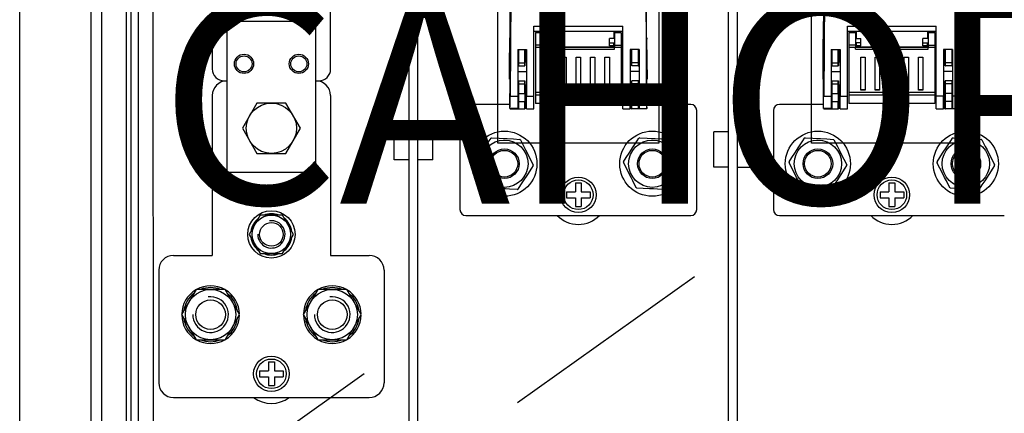
# Model space of a CAD drawing. Extents: x 305 to 408, y 86 to 197.
# Drawn here: x 306 to 335, y 107 to 118 of the extents above; entities that cross this region are included whole.
import ezdxf

# ---------------------------------------------------------------- set-up
doc = ezdxf.new("R2010")
doc.units = 0
doc.header["$MEASUREMENT"] = 0
doc.layers.get('0').update_dxf_attribs({"linetype": 'CONTINUOUS'})
doc.layers.add('COTES', color=2, linetype='CONTINUOUS')
doc.styles.add('ROMANS', font='ARIAL.TTF')

# ---------------------------------------------------------------- blocks, each defined once
blk = doc.blocks.new('alzado')
for p, q in [((0, 0), (0, 83.378)), ((2.076, 1.894), (2.076, 40.309)), ((2.381, 2.119), (2.381, 40.085)), ((3.095, 2.875), (3.095, 39.329)), ((3.23, 2.949), (3.23, 39.255)), ((3.431, 39.03), (3.431, 3.174)), ((3.86, 37.318), (3.866, 4.889)), ((11.286, 5.728), (11.286, 36.608)), ((11.543, 5.728), (11.543, 36.608)), ((20.547, 5.513), (20.547, 36.394)), ((20.804, 5.513), (20.804, 36.394)), ((8.584, 18.224), (8.584, 34.35)), ((13.865, 19.079), (13.865, 33.196)), ((18.524, 33.196), (18.524, 19.079)), ((22.953, 19.079), (22.953, 33.196)), ((27.611, 33.196), (27.611, 19.079)), ((5.582, 26.287), (5.582, 21.226)), ((6.011, 18.224), (6.011, 26.287)), ((9.013, 21.226), (9.013, 26.287)), ((4.852, 21.506), (9.986, 25.159)), ((14.239, 23.381), (14.218, 20.436)), ((18.149, 23.381), (18.171, 20.436)), ((23.327, 23.381), (23.306, 20.436)), ((27.237, 23.381), (27.259, 20.436)), ((14.215, 22.15), (14.221, 23.069)), ((18.174, 22.15), (18.167, 23.069)), ((23.302, 22.15), (23.309, 23.069)), ((27.262, 22.15), (27.255, 23.069)), ((8.327, 22.598), (6.268, 22.598)), ((14.908, 20.436), (14.908, 22.465)), ((14.908, 22.465), (17.481, 22.465)), ((14.908, 22.323), (17.481, 22.323)), ((14.95, 22.323), (14.95, 22.297)), ((14.95, 22.297), (15.165, 22.297)), ((15.143, 22.27), (14.95, 22.27)), ((14.95, 22.27), (14.95, 21.92)), ((15.143, 22.27), (15.143, 21.92)), ((15.165, 22.11), (15.165, 22.297)), ((17.224, 22.297), (17.224, 22.11)), ((17.224, 22.297), (17.438, 22.297)), ((17.245, 22.27), (17.245, 21.92)), ((17.438, 22.27), (17.245, 22.27)), ((17.438, 22.297), (17.438, 22.323)), ((17.438, 22.27), (17.438, 21.92)), ((17.481, 20.436), (17.481, 22.465)), ((23.995, 20.436), (23.995, 22.465)), ((23.995, 22.465), (26.569, 22.465)), ((23.995, 22.323), (26.569, 22.323)), ((24.038, 22.323), (24.038, 22.297)), ((24.038, 22.297), (24.253, 22.297)), ((24.231, 22.27), (24.038, 22.27)), ((24.038, 22.27), (24.038, 21.92)), ((24.231, 22.27), (24.231, 21.92)), ((24.253, 22.11), (24.253, 22.297)), ((26.311, 22.297), (26.311, 22.11)), ((26.311, 22.297), (26.526, 22.297)), ((26.333, 22.27), (26.333, 21.92)), ((26.526, 22.27), (26.333, 22.27)), ((26.526, 22.297), (26.526, 22.323)), ((26.526, 22.27), (26.526, 21.92)), ((26.569, 20.436), (26.569, 22.465)), ((14.206, 21.96), (14.207, 22.013)), ((14.207, 22.013), (14.208, 22.057)), ((14.208, 22.057), (14.209, 22.09)), ((14.209, 22.113), (14.21, 22.125)), ((14.209, 22.09), (14.209, 22.113)), ((14.21, 22.125), (14.211, 22.126)), ((14.214, 22.127), (14.211, 22.127)), ((14.211, 22.126), (14.212, 22.116)), ((14.212, 22.116), (14.213, 22.094)), ((14.213, 22.094), (14.214, 22.094)), ((14.213, 22.094), (14.213, 22.089)), ((14.213, 22.089), (14.214, 22.09)), ((14.214, 22.128), (14.215, 22.15)), ((14.214, 22.11), (14.214, 22.128)), ((14.214, 22.097), (14.214, 22.11)), ((14.214, 22.09), (14.214, 22.097)), ((15.165, 22.131), (15.143, 22.131)), ((15.165, 22.11), (15.294, 22.11)), ((15.294, 21.984), (15.165, 21.984)), ((15.165, 21.895), (15.165, 21.984)), ((15.294, 21.984), (15.294, 22.11)), ((15.294, 21.895), (15.294, 21.984)), ((17.224, 22.11), (17.095, 22.11)), ((17.095, 21.984), (17.095, 22.11)), ((17.095, 21.895), (17.095, 21.984)), ((17.095, 21.984), (17.224, 21.984)), ((17.245, 22.131), (17.224, 22.131)), ((17.224, 21.895), (17.224, 21.984)), ((18.174, 22.128), (18.174, 22.15)), ((18.174, 22.11), (18.174, 22.128)), ((18.178, 22.127), (18.174, 22.127)), ((18.175, 22.097), (18.174, 22.11)), ((18.176, 22.116), (18.175, 22.094)), ((18.175, 22.09), (18.175, 22.097)), ((18.175, 22.094), (18.175, 22.094)), ((18.175, 22.094), (18.175, 22.089)), ((18.175, 22.089), (18.175, 22.09)), ((18.177, 22.126), (18.176, 22.116)), ((18.178, 22.125), (18.177, 22.126)), ((18.179, 22.113), (18.178, 22.125)), ((18.18, 22.09), (18.179, 22.113)), ((18.181, 22.057), (18.18, 22.09)), ((18.182, 22.013), (18.181, 22.057)), ((18.183, 21.96), (18.182, 22.013)), ((23.294, 21.96), (23.295, 22.013)), ((23.295, 22.057), (23.296, 22.09)), ((23.295, 22.013), (23.295, 22.057)), ((23.296, 22.09), (23.297, 22.113)), ((23.297, 22.113), (23.298, 22.125)), ((23.298, 22.125), (23.299, 22.126)), ((23.302, 22.127), (23.299, 22.127)), ((23.299, 22.126), (23.3, 22.116)), ((23.3, 22.116), (23.301, 22.094)), ((23.301, 22.09), (23.302, 22.097)), ((23.301, 22.094), (23.302, 22.094)), ((23.301, 22.094), (23.301, 22.089)), ((23.301, 22.089), (23.301, 22.09)), ((23.302, 22.128), (23.302, 22.15)), ((23.302, 22.11), (23.302, 22.128)), ((23.302, 22.097), (23.302, 22.11)), ((24.253, 22.131), (24.231, 22.131)), ((24.253, 22.11), (24.381, 22.11)), ((24.381, 21.984), (24.253, 21.984)), ((24.253, 21.895), (24.253, 21.984)), ((24.381, 21.984), (24.381, 22.11)), ((24.381, 21.895), (24.381, 21.984)), ((26.311, 22.11), (26.183, 22.11)), ((26.183, 21.984), (26.183, 22.11)), ((26.183, 21.895), (26.183, 21.984)), ((26.183, 21.984), (26.311, 21.984)), ((26.333, 22.131), (26.311, 22.131)), ((26.311, 21.895), (26.311, 21.984)), ((27.262, 22.128), (27.262, 22.15)), ((27.262, 22.11), (27.262, 22.128)), ((27.265, 22.127), (27.262, 22.127)), ((27.262, 22.097), (27.262, 22.11)), ((27.263, 22.09), (27.262, 22.097)), ((27.264, 22.116), (27.263, 22.094)), ((27.263, 22.094), (27.263, 22.094)), ((27.263, 22.094), (27.263, 22.089)), ((27.263, 22.089), (27.263, 22.09)), ((27.265, 22.126), (27.264, 22.116)), ((27.266, 22.125), (27.265, 22.126)), ((27.267, 22.113), (27.266, 22.125)), ((27.268, 22.09), (27.267, 22.113)), ((27.269, 22.057), (27.268, 22.09)), ((27.27, 22.013), (27.269, 22.057)), ((27.27, 21.96), (27.27, 22.013)), ((14.203, 21.661), (14.204, 21.747)), ((14.204, 21.747), (14.205, 21.826)), ((14.205, 21.897), (14.206, 21.96)), ((14.205, 21.826), (14.205, 21.897)), ((14.436, 21.794), (14.436, 20.436)), ((14.436, 21.794), (14.693, 21.794)), ((14.457, 21.794), (14.457, 21.402)), ((14.639, 21.402), (14.639, 21.794)), ((14.672, 21.432), (14.672, 21.794)), ((14.693, 21.794), (14.693, 20.436)), ((14.95, 21.92), (14.95, 21.845)), ((15.143, 21.92), (14.95, 21.92)), ((14.95, 21.845), (14.95, 20.544)), ((15.143, 21.845), (14.95, 21.845)), ((15.143, 21.92), (15.143, 21.845)), ((15.143, 21.917), (15.165, 21.917)), ((17.245, 21.853), (15.143, 21.853)), ((15.143, 21.805), (15.143, 21.845)), ((15.143, 21.805), (17.245, 21.805)), ((15.165, 21.869), (15.165, 21.895)), ((15.294, 21.895), (15.165, 21.895)), ((15.165, 21.869), (15.165, 21.853)), ((15.165, 21.869), (17.224, 21.869)), ((17.224, 21.895), (17.095, 21.895)), ((17.224, 21.917), (17.245, 21.917)), ((17.224, 21.895), (17.224, 21.869)), ((17.224, 21.853), (17.224, 21.869)), ((17.245, 21.92), (17.245, 21.845)), ((17.245, 21.92), (17.438, 21.92)), ((17.245, 21.805), (17.245, 21.845)), ((17.438, 21.845), (17.245, 21.845)), ((17.438, 21.92), (17.438, 21.845)), ((17.438, 21.845), (17.438, 20.544)), ((17.953, 21.794), (17.695, 21.794)), ((17.695, 21.794), (17.695, 20.436)), ((17.717, 21.432), (17.717, 21.794)), ((17.749, 21.402), (17.749, 21.794)), ((17.931, 21.794), (17.931, 21.402)), ((17.953, 21.794), (17.953, 20.436)), ((18.183, 21.897), (18.183, 21.96)), ((18.184, 21.826), (18.183, 21.897)), ((18.185, 21.747), (18.184, 21.826)), ((18.185, 21.661), (18.185, 21.747)), ((23.291, 21.661), (23.292, 21.747)), ((23.292, 21.826), (23.293, 21.897)), ((23.292, 21.747), (23.292, 21.826)), ((23.293, 21.897), (23.294, 21.96)), ((23.524, 21.794), (23.524, 20.436)), ((23.524, 21.794), (23.781, 21.794)), ((23.545, 21.794), (23.545, 21.402)), ((23.727, 21.402), (23.727, 21.794)), ((23.759, 21.432), (23.759, 21.794)), ((23.781, 21.794), (23.781, 20.436)), ((24.038, 21.92), (24.038, 21.845)), ((24.231, 21.92), (24.038, 21.92)), ((24.038, 21.845), (24.038, 20.544)), ((24.231, 21.845), (24.038, 21.845)), ((24.231, 21.92), (24.231, 21.845)), ((24.231, 21.917), (24.253, 21.917)), ((26.333, 21.853), (24.231, 21.853)), ((24.231, 21.805), (24.231, 21.845)), ((24.231, 21.805), (26.333, 21.805)), ((24.253, 21.869), (24.253, 21.895)), ((24.381, 21.895), (24.253, 21.895)), ((24.253, 21.869), (24.253, 21.853)), ((24.253, 21.869), (26.311, 21.869)), ((26.311, 21.895), (26.183, 21.895)), ((26.311, 21.917), (26.333, 21.917)), ((26.311, 21.895), (26.311, 21.869)), ((26.311, 21.853), (26.311, 21.869)), ((26.333, 21.92), (26.333, 21.845)), ((26.333, 21.92), (26.526, 21.92)), ((26.333, 21.805), (26.333, 21.845)), ((26.526, 21.845), (26.333, 21.845)), ((26.526, 21.92), (26.526, 21.845)), ((26.526, 21.845), (26.526, 20.544)), ((27.041, 21.794), (26.783, 21.794)), ((26.783, 21.794), (26.783, 20.436)), ((26.805, 21.432), (26.805, 21.794)), ((26.837, 21.402), (26.837, 21.794)), ((27.019, 21.794), (27.019, 21.402)), ((27.041, 21.794), (27.041, 20.436)), ((27.271, 21.897), (27.27, 21.96)), ((27.272, 21.826), (27.271, 21.897)), ((27.272, 21.747), (27.272, 21.826)), ((27.273, 21.661), (27.272, 21.747)), ((14.202, 21.37), (14.203, 21.471)), ((14.203, 21.569), (14.203, 21.661)), ((14.203, 21.471), (14.203, 21.569)), ((14.207, 21.442), (14.204, 20.976)), ((14.208, 21.497), (14.207, 21.442)), ((14.207, 21.442), (14.214, 21.442)), ((14.209, 21.581), (14.208, 21.544)), ((14.208, 21.544), (14.208, 21.497)), ((14.21, 21.627), (14.209, 21.609)), ((14.209, 21.609), (14.209, 21.581)), ((14.211, 21.633), (14.21, 21.627)), ((14.211, 21.629), (14.211, 21.633)), ((14.212, 21.614), (14.211, 21.629)), ((14.213, 21.588), (14.212, 21.614)), ((14.213, 21.553), (14.213, 21.588)), ((14.214, 21.508), (14.213, 21.553)), ((14.214, 21.455), (14.214, 21.508)), ((14.215, 21.394), (14.214, 21.455)), ((14.436, 21.633), (14.436, 21.612)), ((14.457, 21.612), (14.436, 21.612)), ((14.646, 21.431), (14.693, 21.432)), ((14.669, 21.619), (14.66, 21.619)), ((15.294, 21.566), (15.422, 21.566)), ((15.294, 20.61), (15.294, 21.566)), ((15.422, 21.566), (15.422, 20.61)), ((15.712, 20.61), (15.712, 21.566)), ((15.712, 21.566), (15.84, 21.566)), ((15.84, 21.566), (15.84, 20.61)), ((16.13, 20.61), (16.13, 21.566)), ((16.13, 21.566), (16.259, 21.566)), ((16.259, 21.566), (16.259, 20.61)), ((16.548, 20.61), (16.548, 21.566)), ((16.548, 21.566), (16.677, 21.566)), ((16.677, 21.566), (16.677, 20.61)), ((16.966, 20.61), (16.966, 21.566)), ((16.966, 21.566), (17.095, 21.566)), ((17.095, 21.566), (17.095, 20.61)), ((17.743, 21.431), (17.695, 21.432)), ((17.719, 21.619), (17.728, 21.619)), ((17.953, 21.612), (17.931, 21.612)), ((17.953, 21.633), (17.953, 21.612)), ((18.174, 21.455), (18.175, 21.508)), ((18.174, 21.394), (18.174, 21.455)), ((18.181, 21.442), (18.174, 21.442)), ((18.175, 21.553), (18.176, 21.588)), ((18.175, 21.508), (18.175, 21.553)), ((18.176, 21.614), (18.177, 21.629)), ((18.176, 21.588), (18.176, 21.614)), ((18.177, 21.629), (18.178, 21.633)), ((18.178, 21.633), (18.178, 21.627)), ((18.178, 21.627), (18.179, 21.609)), ((18.179, 21.609), (18.18, 21.581)), ((18.18, 21.581), (18.18, 21.544)), ((18.18, 21.544), (18.181, 21.497)), ((18.181, 21.497), (18.181, 21.442)), ((18.181, 21.442), (18.185, 20.976)), ((18.186, 21.569), (18.185, 21.661)), ((18.186, 21.471), (18.186, 21.569)), ((18.186, 21.37), (18.186, 21.471)), ((23.29, 21.471), (23.291, 21.569)), ((23.29, 21.37), (23.29, 21.471)), ((23.291, 21.569), (23.291, 21.661)), ((23.295, 21.442), (23.292, 20.976)), ((23.296, 21.497), (23.295, 21.442)), ((23.295, 21.442), (23.302, 21.442)), ((23.297, 21.581), (23.296, 21.544)), ((23.296, 21.544), (23.296, 21.497)), ((23.298, 21.627), (23.297, 21.609)), ((23.297, 21.609), (23.297, 21.581)), ((23.299, 21.633), (23.298, 21.627)), ((23.299, 21.629), (23.299, 21.633)), ((23.3, 21.614), (23.299, 21.629)), ((23.301, 21.588), (23.3, 21.614)), ((23.301, 21.553), (23.301, 21.588)), ((23.302, 21.508), (23.301, 21.553)), ((23.302, 21.455), (23.302, 21.508)), ((23.303, 21.394), (23.302, 21.455)), ((23.524, 21.633), (23.524, 21.612)), ((23.545, 21.612), (23.524, 21.612)), ((23.734, 21.431), (23.781, 21.432)), ((23.757, 21.619), (23.748, 21.619)), ((24.381, 21.566), (24.51, 21.566)), ((24.381, 20.61), (24.381, 21.566)), ((24.51, 21.566), (24.51, 20.61)), ((24.8, 20.61), (24.8, 21.566)), ((24.8, 21.566), (24.928, 21.566)), ((24.928, 21.566), (24.928, 20.61)), ((25.218, 20.61), (25.218, 21.566)), ((25.218, 21.566), (25.346, 21.566)), ((25.346, 21.566), (25.346, 20.61)), ((25.636, 20.61), (25.636, 21.566)), ((25.636, 21.566), (25.765, 21.566)), ((25.765, 21.566), (25.765, 20.61)), ((26.054, 20.61), (26.054, 21.566)), ((26.054, 21.566), (26.183, 21.566)), ((26.183, 21.566), (26.183, 20.61)), ((26.83, 21.431), (26.783, 21.432)), ((26.807, 21.619), (26.816, 21.619)), ((27.041, 21.612), (27.019, 21.612)), ((27.041, 21.633), (27.041, 21.612)), ((27.262, 21.508), (27.263, 21.553)), ((27.262, 21.455), (27.262, 21.508)), ((27.262, 21.394), (27.262, 21.455)), ((27.269, 21.442), (27.262, 21.442)), ((27.263, 21.553), (27.264, 21.588)), ((27.264, 21.614), (27.265, 21.629)), ((27.264, 21.588), (27.264, 21.614)), ((27.265, 21.629), (27.266, 21.633)), ((27.266, 21.633), (27.266, 21.627)), ((27.266, 21.627), (27.267, 21.609)), ((27.267, 21.609), (27.268, 21.581)), ((27.268, 21.581), (27.268, 21.544)), ((27.268, 21.544), (27.269, 21.497)), ((27.269, 21.497), (27.269, 21.442)), ((27.269, 21.442), (27.272, 20.976)), ((27.273, 21.569), (27.273, 21.661)), ((27.274, 21.471), (27.273, 21.569)), ((27.274, 21.37), (27.274, 21.471)), ((14.202, 21.266), (14.202, 21.37)), ((14.202, 21.16), (14.202, 21.266)), ((14.202, 21.054), (14.202, 21.16)), ((14.215, 21.328), (14.215, 21.394)), ((14.215, 21.257), (14.215, 21.328)), ((14.216, 21.182), (14.215, 21.257)), ((14.216, 21.106), (14.216, 21.182)), ((14.457, 21.316), (14.436, 21.316)), ((14.436, 21.157), (14.693, 21.156)), ((14.457, 21.402), (14.639, 21.402)), ((14.457, 21.402), (14.457, 21.316)), ((14.457, 21.316), (14.64, 21.316)), ((14.64, 21.316), (14.639, 21.402)), ((14.644, 21.316), (14.64, 21.316)), ((17.953, 21.157), (17.695, 21.156)), ((17.744, 21.316), (17.749, 21.316)), ((17.749, 21.316), (17.749, 21.402)), ((17.931, 21.402), (17.749, 21.402)), ((17.931, 21.316), (17.749, 21.316)), ((17.931, 21.402), (17.931, 21.316)), ((17.931, 21.316), (17.953, 21.316)), ((18.173, 21.328), (18.174, 21.394)), ((18.173, 21.257), (18.173, 21.328)), ((18.173, 21.182), (18.173, 21.257)), ((18.173, 21.106), (18.173, 21.182)), ((18.187, 21.266), (18.186, 21.37)), ((18.187, 21.16), (18.187, 21.266)), ((18.187, 21.054), (18.187, 21.16)), ((23.29, 21.266), (23.29, 21.37)), ((23.29, 21.16), (23.29, 21.266)), ((23.29, 21.054), (23.29, 21.16)), ((23.303, 21.328), (23.303, 21.394)), ((23.303, 21.257), (23.303, 21.328)), ((23.303, 21.182), (23.303, 21.257)), ((23.303, 21.106), (23.303, 21.182)), ((23.545, 21.316), (23.524, 21.316)), ((23.524, 21.157), (23.781, 21.156)), ((23.545, 21.402), (23.727, 21.402)), ((23.545, 21.402), (23.545, 21.316)), ((23.545, 21.316), (23.728, 21.316)), ((23.728, 21.316), (23.727, 21.402)), ((23.732, 21.316), (23.728, 21.316)), ((27.041, 21.157), (26.783, 21.156)), ((26.832, 21.316), (26.836, 21.316)), ((26.836, 21.316), (26.837, 21.402)), ((27.019, 21.316), (26.836, 21.316)), ((27.019, 21.402), (26.837, 21.402)), ((27.019, 21.402), (27.019, 21.316)), ((27.019, 21.316), (27.041, 21.316)), ((27.261, 21.328), (27.262, 21.394)), ((27.261, 21.257), (27.261, 21.328)), ((27.261, 21.182), (27.261, 21.257)), ((27.261, 21.106), (27.261, 21.182)), ((27.274, 21.266), (27.274, 21.37)), ((27.274, 21.16), (27.274, 21.266)), ((27.274, 21.054), (27.274, 21.16)), ((5.925, 20.883), (6.011, 20.883)), ((8.584, 20.883), (8.67, 20.883)), ((14.202, 21.03), (14.202, 21.054)), ((14.202, 21.008), (14.202, 21.03)), ((14.202, 20.987), (14.202, 21.008)), ((14.202, 20.969), (14.202, 20.987)), ((14.202, 20.953), (14.202, 20.969)), ((14.203, 20.942), (14.202, 20.953)), ((14.204, 20.946), (14.203, 20.937)), ((14.203, 20.934), (14.203, 20.942)), ((14.203, 20.937), (14.203, 20.932)), ((14.203, 20.931), (14.203, 20.934)), ((14.203, 20.932), (14.203, 20.931)), ((14.203, 20.93), (14.215, 20.93)), ((14.215, 20.976), (14.204, 20.976)), ((14.204, 20.976), (14.204, 20.96)), ((14.204, 20.96), (14.204, 20.946)), ((14.215, 20.954), (14.216, 21.029)), ((14.215, 20.882), (14.215, 20.954)), ((14.215, 20.815), (14.215, 20.882)), ((14.216, 21.029), (14.216, 21.106)), ((14.436, 20.879), (14.457, 20.879)), ((14.457, 20.879), (14.64, 20.879)), ((14.457, 20.879), (14.457, 20.793)), ((14.639, 20.793), (14.64, 20.879)), ((14.64, 20.879), (14.644, 20.879)), ((17.749, 20.879), (17.744, 20.879)), ((17.749, 20.793), (17.749, 20.879)), ((17.931, 20.879), (17.749, 20.879)), ((17.931, 20.879), (17.931, 20.793)), ((17.953, 20.879), (17.931, 20.879)), ((18.173, 21.029), (18.173, 21.106)), ((18.173, 20.954), (18.173, 21.029)), ((18.173, 20.976), (18.185, 20.976)), ((18.173, 20.882), (18.173, 20.954)), ((18.173, 20.93), (18.186, 20.93)), ((18.174, 20.815), (18.173, 20.882)), ((18.185, 20.976), (18.185, 20.96)), ((18.185, 20.96), (18.185, 20.946)), ((18.185, 20.946), (18.185, 20.937)), ((18.185, 20.937), (18.185, 20.932)), ((18.185, 20.932), (18.186, 20.931)), ((18.186, 20.987), (18.187, 21.008)), ((18.186, 20.969), (18.186, 20.987)), ((18.186, 20.953), (18.186, 20.969)), ((18.186, 20.942), (18.186, 20.953)), ((18.186, 20.934), (18.186, 20.942)), ((18.186, 20.931), (18.186, 20.934)), ((18.187, 21.03), (18.187, 21.054)), ((18.187, 21.008), (18.187, 21.03)), ((23.29, 21.03), (23.29, 21.054)), ((23.29, 21.008), (23.29, 21.03)), ((23.29, 20.987), (23.29, 21.008)), ((23.29, 20.969), (23.29, 20.987)), ((23.29, 20.953), (23.29, 20.969)), ((23.29, 20.942), (23.29, 20.953)), ((23.291, 20.934), (23.29, 20.942)), ((23.292, 20.96), (23.291, 20.946)), ((23.291, 20.946), (23.291, 20.937)), ((23.291, 20.937), (23.291, 20.932)), ((23.291, 20.931), (23.291, 20.934)), ((23.291, 20.932), (23.291, 20.931)), ((23.291, 20.93), (23.303, 20.93)), ((23.303, 20.976), (23.292, 20.976)), ((23.292, 20.976), (23.292, 20.96)), ((23.303, 21.029), (23.303, 21.106)), ((23.303, 20.954), (23.303, 21.029)), ((23.303, 20.882), (23.303, 20.954)), ((23.303, 20.815), (23.303, 20.882)), ((23.524, 20.879), (23.545, 20.879)), ((23.545, 20.879), (23.728, 20.879)), ((23.545, 20.879), (23.545, 20.793)), ((23.727, 20.793), (23.728, 20.879)), ((23.728, 20.879), (23.732, 20.879)), ((26.836, 20.879), (26.832, 20.879)), ((26.837, 20.793), (26.836, 20.879)), ((27.019, 20.879), (26.836, 20.879)), ((27.019, 20.879), (27.019, 20.793)), ((27.041, 20.879), (27.019, 20.879)), ((27.261, 21.029), (27.261, 21.106)), ((27.261, 20.954), (27.261, 21.029)), ((27.261, 20.976), (27.272, 20.976)), ((27.261, 20.882), (27.261, 20.954)), ((27.261, 20.93), (27.273, 20.93)), ((27.262, 20.815), (27.261, 20.882)), ((27.272, 20.976), (27.273, 20.96)), ((27.273, 20.96), (27.273, 20.946)), ((27.273, 20.946), (27.273, 20.937)), ((27.273, 20.937), (27.273, 20.932)), ((27.273, 20.931), (27.274, 20.934)), ((27.273, 20.932), (27.273, 20.931)), ((27.274, 21.03), (27.274, 21.054)), ((27.274, 21.008), (27.274, 21.03)), ((27.274, 20.987), (27.274, 21.008)), ((27.274, 20.969), (27.274, 20.987)), ((27.274, 20.953), (27.274, 20.969)), ((27.274, 20.942), (27.274, 20.953)), ((27.274, 20.934), (27.274, 20.942)), ((14.211, 20.287), (14.214, 20.753)), ((14.214, 20.753), (14.215, 20.815)), ((14.436, 20.583), (14.457, 20.583)), ((14.457, 20.793), (14.639, 20.793)), ((14.457, 20.793), (14.457, 20.512)), ((14.639, 20.512), (14.639, 20.793)), ((14.647, 20.763), (14.693, 20.763)), ((14.669, 20.676), (14.663, 20.676)), ((14.672, 20.24), (14.672, 20.763)), ((15.422, 20.62), (15.294, 20.62)), ((15.422, 20.61), (15.294, 20.61)), ((15.84, 20.62), (15.712, 20.62)), ((15.84, 20.61), (15.712, 20.61)), ((16.259, 20.62), (16.13, 20.62)), ((16.259, 20.61), (16.13, 20.61)), ((16.677, 20.62), (16.548, 20.62)), ((16.677, 20.61), (16.548, 20.61)), ((17.095, 20.62), (16.966, 20.62)), ((17.095, 20.61), (16.966, 20.61)), ((17.742, 20.763), (17.695, 20.763)), ((17.717, 20.24), (17.717, 20.763)), ((17.719, 20.676), (17.725, 20.676)), ((17.749, 20.512), (17.749, 20.793)), ((17.931, 20.793), (17.749, 20.793)), ((17.931, 20.793), (17.931, 20.512)), ((17.931, 20.583), (17.953, 20.583)), ((18.174, 20.753), (18.174, 20.815)), ((18.178, 20.287), (18.174, 20.753)), ((23.299, 20.287), (23.302, 20.753)), ((23.302, 20.753), (23.303, 20.815)), ((23.524, 20.583), (23.545, 20.583)), ((23.545, 20.793), (23.727, 20.793)), ((23.545, 20.793), (23.545, 20.512)), ((23.727, 20.512), (23.727, 20.793)), ((23.734, 20.763), (23.781, 20.763)), ((23.757, 20.676), (23.751, 20.676)), ((23.759, 20.24), (23.759, 20.763)), ((24.51, 20.62), (24.381, 20.62)), ((24.51, 20.61), (24.381, 20.61)), ((24.928, 20.62), (24.8, 20.62)), ((24.928, 20.61), (24.8, 20.61)), ((25.346, 20.62), (25.218, 20.62)), ((25.346, 20.61), (25.218, 20.61)), ((25.765, 20.62), (25.636, 20.62)), ((25.765, 20.61), (25.636, 20.61)), ((26.183, 20.62), (26.054, 20.62)), ((26.183, 20.61), (26.054, 20.61)), ((26.83, 20.763), (26.783, 20.763)), ((26.805, 20.24), (26.805, 20.763)), ((26.807, 20.676), (26.813, 20.676)), ((26.837, 20.512), (26.837, 20.793)), ((27.019, 20.793), (26.837, 20.793)), ((27.019, 20.793), (27.019, 20.512)), ((27.019, 20.583), (27.041, 20.583)), ((27.262, 20.753), (27.262, 20.815)), ((27.265, 20.287), (27.262, 20.753)), ((5.582, 20.454), (5.582, 15.822)), ((9.013, 20.454), (9.013, 15.822)), ((14.211, 20.268), (14.211, 20.287)), ((14.211, 20.246), (14.211, 20.268)), ((14.218, 20.436), (14.436, 20.436)), ((14.436, 20.436), (14.436, 20.077)), ((14.457, 20.512), (14.639, 20.512)), ((14.457, 20.512), (14.457, 20.282)), ((14.457, 20.282), (14.641, 20.282)), ((14.457, 20.282), (14.457, 20.068)), ((14.641, 20.068), (14.641, 20.282)), ((14.693, 20.436), (14.908, 20.436)), ((14.693, 20.068), (14.693, 20.436)), ((14.908, 20.068), (14.908, 20.436)), ((14.95, 20.544), (14.95, 20.47)), ((17.438, 20.544), (14.95, 20.544)), ((14.95, 20.47), (14.95, 20.227)), ((17.438, 20.47), (14.95, 20.47)), ((17.438, 20.544), (17.438, 20.47)), ((17.438, 20.47), (17.438, 20.227)), ((17.695, 20.436), (17.481, 20.436)), ((17.481, 20.068), (17.481, 20.436)), ((17.695, 20.068), (17.695, 20.436)), ((17.748, 20.068), (17.748, 20.282)), ((17.931, 20.282), (17.748, 20.282)), ((17.931, 20.512), (17.749, 20.512)), ((17.931, 20.512), (17.931, 20.282)), ((17.931, 20.282), (17.931, 20.068)), ((17.953, 20.436), (17.953, 20.077)), ((18.171, 20.436), (17.953, 20.436)), ((18.178, 20.268), (18.178, 20.287)), ((18.178, 20.246), (18.178, 20.268)), ((23.299, 20.268), (23.299, 20.287)), ((23.299, 20.246), (23.299, 20.268)), ((23.306, 20.436), (23.524, 20.436)), ((23.524, 20.436), (23.524, 20.077)), ((23.545, 20.512), (23.727, 20.512)), ((23.545, 20.512), (23.545, 20.282)), ((23.545, 20.282), (23.729, 20.282)), ((23.545, 20.282), (23.545, 20.068)), ((23.729, 20.068), (23.729, 20.282)), ((23.781, 20.436), (23.995, 20.436)), ((23.781, 20.068), (23.781, 20.436)), ((23.995, 20.068), (23.995, 20.436)), ((24.038, 20.544), (24.038, 20.47)), ((26.526, 20.544), (24.038, 20.544)), ((24.038, 20.47), (24.038, 20.227)), ((26.526, 20.47), (24.038, 20.47)), ((26.526, 20.544), (26.526, 20.47)), ((26.526, 20.47), (26.526, 20.227)), ((26.783, 20.436), (26.569, 20.436)), ((26.569, 20.068), (26.569, 20.436)), ((26.783, 20.068), (26.783, 20.436)), ((26.835, 20.068), (26.835, 20.282)), ((27.019, 20.282), (26.835, 20.282)), ((27.019, 20.512), (26.837, 20.512)), ((27.019, 20.512), (27.019, 20.282)), ((27.019, 20.282), (27.019, 20.068)), ((27.041, 20.436), (27.041, 20.077)), ((27.259, 20.436), (27.041, 20.436)), ((27.265, 20.268), (27.265, 20.287)), ((27.266, 20.246), (27.265, 20.268)), ((6.877, 20.24), (6.456, 19.51)), ((7.718, 20.24), (6.877, 20.24)), ((8.139, 19.51), (7.718, 20.24)), ((12.763, 20.025), (12.763, 17.151)), ((14.211, 20.197), (12.935, 20.197)), ((14.211, 20.223), (14.211, 20.246)), ((14.211, 20.199), (14.211, 20.223)), ((14.211, 20.176), (14.211, 20.199)), ((14.211, 20.153), (14.211, 20.176)), ((14.211, 20.132), (14.211, 20.153)), ((14.211, 20.114), (14.211, 20.132)), ((14.211, 20.099), (14.211, 20.114)), ((14.211, 20.087), (14.211, 20.099)), ((14.212, 20.079), (14.211, 20.087)), ((14.212, 20.076), (14.212, 20.079)), ((14.436, 20.077), (14.212, 20.077)), ((14.212, 20.077), (14.212, 20.076)), ((14.212, 20.076), (14.436, 20.076)), ((14.221, 20.076), (14.221, 20.068)), ((14.221, 20.068), (14.457, 20.068)), ((14.457, 20.149), (14.436, 20.149)), ((14.436, 20.076), (14.436, 20.077)), ((14.457, 20.068), (14.641, 20.068)), ((14.657, 20.068), (14.641, 20.068)), ((14.693, 20.197), (14.657, 20.197)), ((14.657, 20.197), (14.657, 20.197)), ((14.657, 20.197), (14.657, 20.068)), ((14.66, 20.216), (14.672, 20.24)), ((14.66, 20.197), (14.66, 20.216)), ((14.66, 20.216), (14.693, 20.216)), ((14.693, 20.24), (14.672, 20.24)), ((14.693, 20.068), (14.908, 20.068)), ((17.438, 20.227), (14.95, 20.227)), ((17.481, 20.068), (17.695, 20.068)), ((17.695, 20.24), (17.717, 20.24)), ((17.729, 20.216), (17.695, 20.216)), ((17.731, 20.197), (17.695, 20.197)), ((17.729, 20.216), (17.717, 20.24)), ((17.729, 20.197), (17.729, 20.216)), ((17.732, 20.197), (17.731, 20.197)), ((17.732, 20.068), (17.732, 20.197)), ((17.732, 20.068), (17.748, 20.068)), ((17.931, 20.068), (17.748, 20.068)), ((17.931, 20.149), (17.953, 20.149)), ((18.167, 20.068), (17.931, 20.068)), ((17.953, 20.076), (17.953, 20.077)), ((17.953, 20.077), (18.177, 20.077)), ((17.953, 20.076), (18.177, 20.076)), ((18.167, 20.076), (18.167, 20.068)), ((18.177, 20.114), (18.178, 20.132)), ((18.177, 20.099), (18.177, 20.114)), ((18.177, 20.087), (18.177, 20.099)), ((18.177, 20.079), (18.177, 20.087)), ((18.177, 20.076), (18.177, 20.079)), ((18.177, 20.077), (18.177, 20.076)), ((18.178, 20.223), (18.178, 20.246)), ((18.178, 20.199), (18.178, 20.223)), ((18.178, 20.176), (18.178, 20.199)), ((19.454, 20.197), (18.178, 20.197)), ((18.178, 20.153), (18.178, 20.176)), ((18.178, 20.132), (18.178, 20.153)), ((19.625, 17.151), (19.625, 20.025)), ((21.851, 20.025), (21.851, 17.151)), ((23.299, 20.197), (22.022, 20.197)), ((23.299, 20.223), (23.299, 20.246)), ((23.299, 20.199), (23.299, 20.223)), ((23.299, 20.176), (23.299, 20.199)), ((23.299, 20.153), (23.299, 20.176)), ((23.299, 20.132), (23.299, 20.153)), ((23.299, 20.114), (23.299, 20.132)), ((23.299, 20.099), (23.299, 20.114)), ((23.299, 20.087), (23.299, 20.099)), ((23.299, 20.079), (23.299, 20.087)), ((23.3, 20.076), (23.299, 20.079)), ((23.524, 20.077), (23.3, 20.077)), ((23.3, 20.077), (23.3, 20.076)), ((23.3, 20.076), (23.524, 20.076)), ((23.309, 20.076), (23.309, 20.068)), ((23.309, 20.068), (23.545, 20.068)), ((23.545, 20.149), (23.524, 20.149)), ((23.524, 20.076), (23.524, 20.077)), ((23.545, 20.068), (23.729, 20.068)), ((23.745, 20.068), (23.729, 20.068)), ((23.781, 20.197), (23.745, 20.197)), ((23.745, 20.197), (23.745, 20.197)), ((23.745, 20.197), (23.745, 20.068)), ((23.748, 20.216), (23.759, 20.24)), ((23.748, 20.197), (23.748, 20.216)), ((23.748, 20.216), (23.781, 20.216)), ((23.781, 20.24), (23.759, 20.24)), ((23.781, 20.068), (23.995, 20.068)), ((26.526, 20.227), (24.038, 20.227)), ((26.569, 20.068), (26.783, 20.068)), ((26.783, 20.24), (26.805, 20.24)), ((26.817, 20.216), (26.783, 20.216)), ((26.819, 20.197), (26.783, 20.197)), ((26.817, 20.216), (26.805, 20.24)), ((26.817, 20.197), (26.817, 20.216)), ((26.82, 20.197), (26.819, 20.197)), ((26.82, 20.068), (26.82, 20.197)), ((26.82, 20.068), (26.835, 20.068)), ((27.019, 20.068), (26.835, 20.068)), ((27.019, 20.149), (27.041, 20.149)), ((27.255, 20.068), (27.019, 20.068)), ((27.041, 20.076), (27.041, 20.077)), ((27.041, 20.077), (27.264, 20.077)), ((27.041, 20.076), (27.264, 20.076)), ((27.255, 20.076), (27.255, 20.068)), ((27.264, 20.077), (27.265, 20.076)), ((27.265, 20.153), (27.266, 20.176)), ((27.265, 20.132), (27.265, 20.153)), ((27.265, 20.114), (27.265, 20.132)), ((27.265, 20.099), (27.265, 20.114)), ((27.265, 20.087), (27.265, 20.099)), ((27.265, 20.079), (27.265, 20.087)), ((27.265, 20.076), (27.265, 20.079)), ((27.266, 20.223), (27.266, 20.246)), ((27.266, 20.199), (27.266, 20.223)), ((27.266, 20.176), (27.266, 20.199)), ((28.542, 20.197), (27.266, 20.197)), ((6.456, 19.51), (6.877, 18.781)), ((7.718, 18.781), (8.139, 19.51)), ((11.286, 19.624), (10.857, 19.624)), ((10.857, 18.595), (10.857, 19.624)), ((11.972, 19.624), (11.543, 19.624)), ((11.972, 18.595), (11.972, 19.624)), ((20.118, 18.38), (20.118, 19.409)), ((20.547, 19.409), (20.118, 19.409)), ((20.804, 19.409), (21.233, 19.409)), ((21.233, 18.38), (21.233, 19.409)), ((13.495, 18.965), (13.614, 19.146)), ((13.614, 19.146), (13.663, 19.223)), ((13.681, 19.232), (13.9, 19.22)), ((13.9, 19.22), (14.014, 19.213)), ((14.014, 19.213), (14.129, 19.207)), ((14.129, 19.207), (14.314, 19.197)), ((14.314, 19.197), (14.499, 19.187)), ((14.515, 19.176), (14.614, 18.98)), ((17.784, 18.965), (17.903, 19.146)), ((17.903, 19.146), (17.952, 19.223)), ((17.97, 19.232), (18.189, 19.22)), ((18.189, 19.22), (18.303, 19.213)), ((18.303, 19.213), (18.418, 19.207)), ((18.418, 19.207), (18.603, 19.197)), ((18.603, 19.197), (18.788, 19.187)), ((18.804, 19.176), (18.903, 18.98)), ((22.583, 18.965), (22.701, 19.146)), ((22.701, 19.146), (22.751, 19.223)), ((22.769, 19.232), (22.988, 19.22)), ((22.988, 19.22), (23.102, 19.213)), ((23.102, 19.213), (23.216, 19.207)), ((23.216, 19.207), (23.402, 19.197)), ((23.402, 19.197), (23.587, 19.187)), ((23.603, 19.176), (23.702, 18.98)), ((26.872, 18.965), (26.99, 19.146)), ((26.99, 19.146), (27.04, 19.223)), ((27.058, 19.232), (27.277, 19.22)), ((27.277, 19.22), (27.391, 19.213)), ((27.391, 19.213), (27.505, 19.207)), ((27.505, 19.207), (27.691, 19.197)), ((27.691, 19.197), (27.876, 19.187)), ((27.892, 19.176), (27.991, 18.98)), ((13.378, 18.787), (13.495, 18.965)), ((18.524, 19.079), (13.865, 19.079)), ((14.614, 18.98), (14.666, 18.878)), ((14.666, 18.878), (14.718, 18.776)), ((17.667, 18.787), (17.784, 18.965)), ((18.903, 18.98), (18.955, 18.878)), ((18.955, 18.878), (19.007, 18.776)), ((22.466, 18.787), (22.583, 18.965)), ((27.611, 19.079), (22.953, 19.079)), ((23.702, 18.98), (23.754, 18.878)), ((23.754, 18.878), (23.806, 18.776)), ((26.755, 18.787), (26.872, 18.965)), ((27.991, 18.98), (28.043, 18.878)), ((28.043, 18.878), (28.095, 18.776)), ((6.877, 18.781), (7.718, 18.781)), ((11.286, 18.595), (10.857, 18.595)), ((11.972, 18.595), (11.543, 18.595)), ((13.215, 18.537), (13.296, 18.66)), ((13.296, 18.66), (13.378, 18.787)), ((14.718, 18.776), (14.802, 18.61)), ((14.802, 18.61), (14.885, 18.445)), ((17.504, 18.537), (17.585, 18.66)), ((17.585, 18.66), (17.667, 18.787)), ((19.007, 18.776), (19.091, 18.61)), ((19.091, 18.61), (19.174, 18.445)), ((22.303, 18.537), (22.384, 18.66)), ((22.384, 18.66), (22.466, 18.787)), ((23.806, 18.776), (23.89, 18.61)), ((23.89, 18.61), (23.973, 18.445)), ((26.592, 18.537), (26.673, 18.66)), ((26.673, 18.66), (26.755, 18.787)), ((28.095, 18.776), (28.179, 18.61)), ((28.179, 18.61), (28.262, 18.445)), ((13.298, 18.352), (13.214, 18.517)), ((13.382, 18.186), (13.298, 18.352)), ((14.834, 18.349), (14.719, 18.172)), ((14.884, 18.425), (14.834, 18.349)), ((17.587, 18.352), (17.503, 18.517)), ((17.671, 18.186), (17.587, 18.352)), ((19.123, 18.349), (19.008, 18.172)), ((19.173, 18.425), (19.123, 18.349)), ((20.547, 18.38), (20.118, 18.38)), ((20.804, 18.38), (21.233, 18.38)), ((22.386, 18.352), (22.302, 18.517)), ((22.47, 18.186), (22.386, 18.352)), ((23.922, 18.349), (23.807, 18.172)), ((23.972, 18.425), (23.922, 18.349)), ((26.675, 18.352), (26.591, 18.517)), ((26.759, 18.186), (26.675, 18.352)), ((28.211, 18.349), (28.096, 18.172)), ((28.261, 18.425), (28.211, 18.349)), ((8.584, 18.224), (6.011, 18.224)), ((13.434, 18.084), (13.382, 18.186)), ((13.485, 17.982), (13.434, 18.084)), ((13.584, 17.786), (13.485, 17.982)), ((14.599, 17.989), (14.517, 17.864)), ((14.719, 18.172), (14.599, 17.989)), ((17.723, 18.084), (17.671, 18.186)), ((17.774, 17.982), (17.723, 18.084)), ((17.873, 17.786), (17.774, 17.982)), ((18.888, 17.989), (18.806, 17.864)), ((19.008, 18.172), (18.888, 17.989)), ((22.521, 18.084), (22.47, 18.186)), ((22.573, 17.982), (22.521, 18.084)), ((22.672, 17.786), (22.573, 17.982)), ((23.687, 17.989), (23.605, 17.864)), ((23.807, 18.172), (23.687, 17.989)), ((26.81, 18.084), (26.759, 18.186)), ((26.862, 17.982), (26.81, 18.084)), ((26.961, 17.786), (26.862, 17.982)), ((27.976, 17.989), (27.894, 17.864)), ((28.096, 18.172), (27.976, 17.989)), ((13.785, 17.765), (13.601, 17.776)), ((13.971, 17.755), (13.785, 17.765)), ((14.086, 17.749), (13.971, 17.755)), ((14.2, 17.743), (14.086, 17.749)), ((14.419, 17.73), (14.2, 17.743)), ((14.517, 17.864), (14.436, 17.739)), ((16.109, 17.923), (16.109, 17.666)), ((16.109, 17.923), (16.28, 17.923)), ((16.28, 17.923), (16.28, 17.666)), ((18.074, 17.765), (17.89, 17.776)), ((18.26, 17.755), (18.074, 17.765)), ((18.375, 17.749), (18.26, 17.755)), ((18.489, 17.743), (18.375, 17.749)), ((18.708, 17.73), (18.489, 17.743)), ((18.806, 17.864), (18.725, 17.739)), ((22.873, 17.765), (22.688, 17.776)), ((23.059, 17.755), (22.873, 17.765)), ((23.173, 17.749), (23.059, 17.755)), ((23.287, 17.743), (23.173, 17.749)), ((23.507, 17.73), (23.287, 17.743)), ((23.605, 17.864), (23.524, 17.739)), ((25.196, 17.923), (25.196, 17.666)), ((25.196, 17.923), (25.368, 17.923)), ((25.368, 17.923), (25.368, 17.666)), ((27.162, 17.765), (26.977, 17.776)), ((27.348, 17.755), (27.162, 17.765)), ((27.462, 17.749), (27.348, 17.755)), ((27.576, 17.743), (27.462, 17.749)), ((27.795, 17.73), (27.576, 17.743)), ((27.894, 17.864), (27.813, 17.739)), ((15.851, 17.666), (16.109, 17.666)), ((15.851, 17.666), (15.851, 17.495)), ((15.851, 17.495), (16.109, 17.495)), ((16.109, 17.495), (16.109, 17.237)), ((16.28, 17.666), (16.537, 17.666)), ((16.28, 17.495), (16.537, 17.495)), ((16.28, 17.495), (16.28, 17.237)), ((16.537, 17.666), (16.537, 17.495)), ((24.939, 17.666), (25.196, 17.666)), ((24.939, 17.666), (24.939, 17.495)), ((24.939, 17.495), (25.196, 17.495)), ((25.196, 17.495), (25.196, 17.237)), ((25.368, 17.666), (25.625, 17.666)), ((25.368, 17.495), (25.625, 17.495)), ((25.368, 17.495), (25.368, 17.237)), ((25.625, 17.666), (25.625, 17.495)), ((16.109, 17.237), (16.28, 17.237)), ((25.196, 17.237), (25.368, 17.237)), ((6.976, 16.989), (6.654, 16.432)), ((7.619, 16.989), (6.976, 16.989)), ((7.941, 16.432), (7.619, 16.989)), ((12.935, 16.98), (19.454, 16.98)), ((22.022, 16.98), (28.542, 16.98)), ((6.654, 16.432), (6.976, 15.874)), ((7.619, 15.874), (7.941, 16.432)), ((4.462, 15.822), (5.582, 15.822)), ((6.976, 15.874), (7.619, 15.874)), ((9.013, 15.822), (10.133, 15.822)), ((4.033, 15.393), (4.033, 12.133)), ((10.562, 15.393), (10.562, 12.133)), ((14.43, 11.559), (19.564, 15.212)), ((5.114, 14.835), (4.693, 14.106)), ((5.955, 14.835), (5.114, 14.835)), ((6.376, 14.106), (5.955, 14.835)), ((8.64, 14.835), (8.219, 14.106)), ((9.481, 14.835), (8.64, 14.835)), ((9.902, 14.106), (9.481, 14.835)), ((4.693, 14.106), (5.114, 13.377)), ((5.955, 13.377), (6.376, 14.106)), ((8.219, 14.106), (8.64, 13.377)), ((9.481, 13.377), (9.902, 14.106)), ((5.114, 13.377), (5.955, 13.377)), ((8.64, 13.377), (9.481, 13.377)), ((7.212, 12.734), (7.212, 12.476)), ((7.212, 12.734), (7.383, 12.734)), ((7.383, 12.734), (7.383, 12.476)), ((4.852, 8.745), (9.986, 12.399)), ((6.954, 12.476), (7.212, 12.476)), ((6.954, 12.476), (6.954, 12.305)), ((6.954, 12.305), (7.212, 12.305)), ((7.212, 12.305), (7.212, 12.048)), ((7.383, 12.476), (7.641, 12.476)), ((7.383, 12.305), (7.641, 12.305)), ((7.383, 12.305), (7.383, 12.048)), ((7.641, 12.476), (7.641, 12.305)), ((7.212, 12.048), (7.383, 12.048)), ((4.462, 11.704), (10.133, 11.704))]:
    blk.add_line(p, q)
for centre, radius in [((6.503, 21.375), 0.279), ((6.503, 21.375), 0.232), ((8.092, 21.375), 0.279), ((8.092, 21.375), 0.232), ((7.297, 19.51), 0.729), ((14.05, 18.481), 0.944), ((18.339, 18.481), 0.944), ((23.138, 18.481), 0.944), ((27.427, 18.481), 0.944), ((14.05, 18.481), 0.686), ((18.339, 18.481), 0.686), ((23.138, 18.481), 0.686), ((27.427, 18.481), 0.686), ((14.05, 18.481), 0.429), ((14.05, 18.481), 0.386), ((18.339, 18.481), 0.429), ((18.339, 18.481), 0.386), ((23.138, 18.481), 0.429), ((23.138, 18.481), 0.386), ((27.427, 18.481), 0.429), ((27.427, 18.481), 0.386), ((16.194, 17.58), 0.515), ((16.194, 17.58), 0.429), ((25.282, 17.58), 0.515), ((25.282, 17.58), 0.429), ((7.297, 16.432), 0.686), ((7.297, 16.432), 0.558), ((7.297, 16.432), 0.343), ((5.534, 14.106), 0.729), ((9.061, 14.106), 0.729), ((5.534, 14.106), 0.429), ((9.061, 14.106), 0.429), ((7.297, 12.391), 0.515), ((7.297, 12.391), 0.429)]:
    blk.add_circle(centre, radius)
for centre, radius, start, end in [((20.095, 21.751), 5.436, 179.5501, 181.3904), ((9.693, 21.747), 4.978, 358.5271, 0.5331), ((22.695, 21.747), 4.978, 179.4669, 181.4729), ((12.294, 21.751), 5.436, 358.6096, 0.4499), ((29.183, 21.751), 5.436, 179.5501, 181.3904), ((18.781, 21.747), 4.978, 358.5271, 0.5331), ((31.783, 21.747), 4.978, 179.4669, 181.4729), ((21.382, 21.751), 5.436, 358.6096, 0.4499), ((16.596, 21.342), 1.952, 177.1086, 180.7674), ((15.793, 21.342), 1.952, 359.2326, 2.8914), ((25.684, 21.342), 1.952, 177.1086, 180.7674), ((24.88, 21.342), 1.952, 359.2326, 2.8914), ((5.925, 21.226), 0.343, 180, 270), ((8.67, 21.226), 0.343, 270, 0), ((6.011, 20.454), 0.429, 90, 180), ((8.584, 20.454), 0.429, 0, 90), ((16.596, 20.852), 1.952, 179.2326, 182.8914), ((15.793, 20.852), 1.952, 357.1086, 0.7674), ((25.684, 20.852), 1.952, 179.2326, 182.8914), ((24.88, 20.852), 1.952, 357.1086, 0.7674), ((17.281, 20.757), 2.619, 179.8926, 181.7827), ((12.658, 20.748), 2.013, 357.9401, 0.3769), ((19.731, 20.748), 2.013, 179.6231, 182.0599), ((15.107, 20.757), 2.619, 358.2173, 0.1074), ((26.369, 20.757), 2.619, 179.8926, 181.7827), ((21.746, 20.748), 2.013, 357.9401, 0.3769), ((28.819, 20.748), 2.013, 179.6231, 182.0599), ((24.195, 20.757), 2.619, 358.2173, 0.1074), ((3.969, 20.419), 10.249, 358.0871, 0.0929), ((60.68, 20.772), 46.041, 180.3232, 180.6094), ((-28.291, 20.772), 46.041, 359.3906, 359.6768), ((28.42, 20.419), 10.249, 179.9071, 181.9129), ((13.056, 20.419), 10.249, 358.0871, 0.0929), ((69.768, 20.772), 46.041, 180.3232, 180.6094), ((-19.203, 20.772), 46.041, 359.3906, 359.6768), ((37.508, 20.419), 10.249, 179.9071, 181.9129), ((12.935, 20.025), 0.172, 90, 180), ((19.454, 20.025), 0.172, 0, 90), ((22.022, 20.025), 0.172, 90, 180), ((14.05, 18.481), 0.836, 116.1745, 117.5103), ((14.05, 18.481), 0.836, 56.1745, 57.5103), ((18.339, 18.481), 0.836, 116.1745, 117.5103), ((18.339, 18.481), 0.836, 56.1745, 57.5103), ((23.138, 18.481), 0.836, 116.1745, 117.5103), ((23.138, 18.481), 0.836, 56.1745, 57.5103), ((27.427, 18.481), 0.836, 116.1745, 117.5103), ((27.427, 18.481), 0.836, 56.1745, 57.5103), ((14.05, 18.481), 0.836, 176.1745, 177.5103), ((14.05, 18.481), 0.836, 356.1745, 357.5103), ((18.339, 18.481), 0.836, 176.1745, 177.5103), ((18.339, 18.481), 0.836, 356.1745, 357.5103), ((23.138, 18.481), 0.836, 176.1745, 177.5103), ((23.138, 18.481), 0.836, 356.1745, 357.5103), ((27.427, 18.481), 0.836, 176.1745, 177.5103), ((27.427, 18.481), 0.836, 356.1745, 357.5103), ((14.05, 18.481), 0.836, 236.1745, 237.5103), ((14.05, 18.481), 0.836, 296.1745, 297.5103), ((18.339, 18.481), 0.836, 236.1745, 237.5103), ((18.339, 18.481), 0.836, 296.1745, 297.5103), ((23.138, 18.481), 0.836, 236.1745, 237.5103), ((23.138, 18.481), 0.836, 296.1745, 297.5103), ((27.427, 18.481), 0.836, 236.1745, 237.5103), ((27.427, 18.481), 0.836, 296.1745, 297.5103), ((12.935, 17.151), 0.172, 180, 270), ((19.454, 17.151), 0.172, 270, 0), ((22.022, 17.151), 0.172, 180, 270), ((7.297, 16.432), 0.6, 128.2132, 171.7868), ((7.297, 16.432), 0.6, 68.2132, 111.7868), ((7.297, 16.432), 0.6, 8.2132, 51.7868), ((16.194, 17.58), 0.858, 224.427, 315.573), ((25.282, 17.58), 0.858, 224.427, 315.573), ((7.297, 16.432), 0.396, 179.2251, 97.5971), ((7.297, 16.432), 0.6, 188.2132, 231.7868), ((7.297, 16.432), 0.6, 308.2132, 351.7868), ((4.462, 15.393), 0.429, 90, 180), ((7.297, 16.432), 0.6, 248.2132, 291.7868), ((10.133, 15.393), 0.429, 0, 90), ((5.534, 14.106), 0.836, 60.6679, 119.3321), ((5.534, 14.106), 0.785, 68.2132, 111.7868), ((9.061, 14.106), 0.836, 60.6679, 119.3321), ((9.061, 14.106), 0.785, 68.2132, 111.7868), ((5.534, 14.106), 0.836, 120.6679, 179.3321), ((5.534, 14.106), 0.785, 128.2132, 171.7868), ((5.534, 14.106), 0.517, 179.2251, 97.5971), ((5.534, 14.106), 0.836, 0.6679, 59.3321), ((5.534, 14.106), 0.785, 8.2132, 51.7868), ((9.061, 14.106), 0.836, 120.6679, 179.3321), ((9.061, 14.106), 0.785, 128.2132, 171.7868), ((9.061, 14.106), 0.517, 179.2251, 97.5971), ((9.061, 14.106), 0.836, 0.6679, 59.3321), ((9.061, 14.106), 0.785, 8.2132, 51.7868), ((5.534, 14.106), 0.836, 180.6679, 239.3321), ((5.534, 14.106), 0.785, 188.2132, 231.7868), ((5.534, 14.106), 0.836, 300.6679, 359.3321), ((5.534, 14.106), 0.785, 308.2132, 351.7868), ((9.061, 14.106), 0.836, 180.6679, 239.3321), ((9.061, 14.106), 0.785, 188.2132, 231.7868), ((9.061, 14.106), 0.836, 300.6679, 359.3321), ((9.061, 14.106), 0.785, 308.2132, 351.7868), ((5.534, 14.106), 0.836, 240.6679, 299.3321), ((5.534, 14.106), 0.785, 248.2132, 291.7868), ((9.061, 14.106), 0.836, 240.6679, 299.3321), ((9.061, 14.106), 0.785, 248.2132, 291.7868), ((4.462, 12.133), 0.429, 180, 270), ((10.133, 12.133), 0.429, 270, 0), ((7.297, 12.391), 0.858, 233.1301, 306.8699)]:
    blk.add_arc(centre, radius, start, end)
at = {"layer": 'COTES', "insert": (4.035, 23.321), "char_height": 6, "width": 35.94904, "attachment_point": 1, "style": 'ROMANS'}
blk.add_mtext('CAHORS ', dxfattribs=at)

msp = doc.modelspace()

# ---------------------------------------------------------------- block references
msp.add_blockref('alzado', (306.1, 95.776))

doc.saveas('drawing.dxf')
